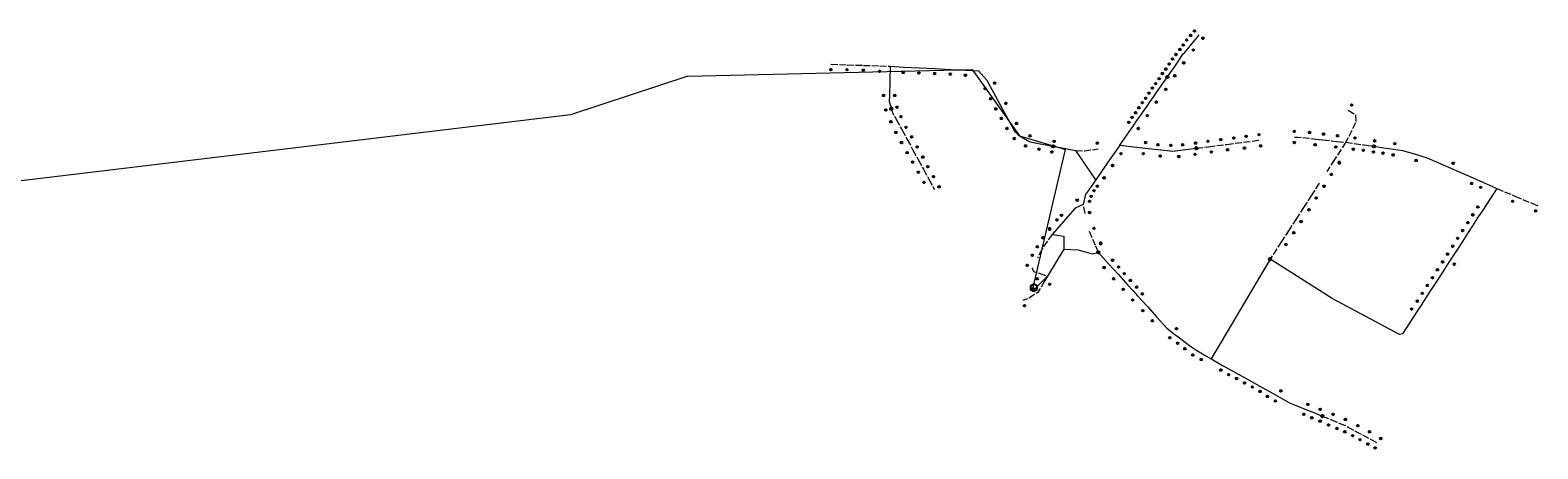
# Model space of a CAD drawing. Units: millimetres. Extents: x 511904 to 552942, y 206787 to 235899.
# Drawn here: x 544451 to 547138, y 233282 to 234030 of the extents above; entities that cross this region are included whole.
import ezdxf

# ---------------------------------------------------------------- set-up
doc = ezdxf.new("R2010")
doc.units = ezdxf.units.MM
doc.linetypes.add('ACAD_ISO02W100', pattern=[15, 12, -3])
for name, color, linetype in [('01_Igenyhely', 50, 'Continuous'), ('03_ONU', 150, 'Continuous'), ('06_Telepules_felhordo_halozati_csomopont', 30, 'Continuous'), ('08_Leges_helyi_szakasz', 140, 'ACAD_ISO02W100'), ('09_Foldalatti_helyi_szakasz', 142, 'Continuous'), ('13_Berelt_helykozi_kapcsolat', 84, 'Continuous')]:
    doc.layers.add(name, color=color, linetype=linetype)
doc.styles.get("Standard").update_dxf_attribs({"font": 'arial.ttf'})

# ---------------------------------------------------------------- blocks, each defined once
blk = doc.blocks.new('Telepules_felhordo_halozati_csomopont')
at = {"layer": '06_Telepules_felhordo_halozati_csomopont'}
blk.add_lwpolyline([(0, -29), (25, -14), (25, 15), (0, 29), (-25, 14), (-25, -15)], close=True, dxfattribs=at)
blk = doc.blocks.new('Igenyhely_lakossagi')
at = {"layer": '01_Igenyhely'}
blk.add_circle((0, 0), 6, dxfattribs=at)
blk = doc.blocks.new('Igenyhely_uzleti')
at = {"layer": '01_Igenyhely'}
blk.add_lwpolyline([(6, 6), (-6, 6), (-6, -6), (6, -6)], close=True, dxfattribs=at)
blk = doc.blocks.new('Igenyhely_kozintezmenyi')
at = {"layer": '01_Igenyhely'}
blk.add_lwpolyline([(5.1, -3), (0, 5.9), (-5.1, -3)], close=True, dxfattribs=at)
blk = doc.blocks.new('ONU')
at = {"layer": '03_ONU'}
blk.add_circle((0, 0), 18.6, dxfattribs=at)
blk.add_text('ONU', height=8, dxfattribs=at).set_placement((-12, -3))

msp = doc.modelspace()

# ---------------------------------------------------------------- linework, layer by layer
at = {"layer": '08_Leges_helyi_szakasz', "linetype": 'ACAD_ISO02W100', "lineweight": 5, "flags": 128}
for points in [[(546527.6828, 234012.7516), (546534.4933, 234020.9107)], [(546507.5825, 233988.6717), (546513.981, 233996.3378)], [(546513.981, 233996.3378), (546520.873, 234004.5937)], [(546520.873, 234004.5937), (546527.6828, 234012.7516)], [(545878.3568, 233968.7674), (545907.3182, 233967.7083)], [(545907.3182, 233967.7083), (545936.3164, 233966.6471)], [(545936.3164, 233966.6471), (545965.3507, 233965.5857)], [(545965.3507, 233965.5857), (545983.7355, 233964.9131)], [(546489.5447, 233963.0628), (546495.7154, 233971.9439)], [(546495.7154, 233971.9439), (546501.4182, 233980.1504)], [(546501.4182, 233980.1504), (546506.1278, 233986.929), (546507.5825, 233988.6717)], [(546477.6701, 233945.975), (546483.373, 233954.1815)], [(546483.373, 233954.1815), (546489.5447, 233963.0628)], [(545986.05, 233889.0867), (545988.0708, 233882.1841), (545994.5106, 233870.372)], [(546800.1139, 233886.597), (546813.0258, 233878.5142), (546813.5823, 233864.7258), (546795.5683, 233829.3666)], [(545994.5106, 233870.372), (546004.5589, 233851.9431)], [(546004.5589, 233851.9431), (546013.9948, 233834.6358)], [(546013.9948, 233834.6358), (546023.852, 233816.5572)], [(546613.6492, 233829.5721), (546642.6866, 233833.2807)], [(546703.9996, 233838.8176), (546709.8372, 233838.8182), (546742.1308, 233835.2583)], [(546742.1308, 233835.2583), (546754.8815, 233833.8527)], [(546754.8815, 233833.8527), (546779.9082, 233831.0933)], [(546779.9082, 233831.0933), (546795.5683, 233829.3666)], [(546023.852, 233816.5572), (546033.7089, 233798.4796)], [(546314.5393, 233814.4663), (546330.4398, 233813.91), (546354.6466, 233817.8294)], [(546529.1774, 233818.7819), (546551.2009, 233821.5951)], [(546551.2009, 233821.5951), (546583.7541, 233825.7533)], [(546583.7541, 233825.7533), (546613.6492, 233829.5721)], [(546795.5683, 233829.3666), (546775.5763, 233798.4472)], [(546795.5683, 233829.3666), (546810.6136, 233827.2309)], [(546810.6136, 233827.2309), (546828.3778, 233824.71)], [(546828.3778, 233824.71), (546845.618, 233822.2633)], [(546033.7089, 233798.4796), (546042.9157, 233781.5925)], [(546042.9157, 233781.5925), (546052.772, 233763.5136)], [(546775.5763, 233798.4472), (546761.873, 233777.2545)], [(546052.772, 233763.5136), (546062.628, 233745.4357)], [(546748.465, 233756.5183), (546734.7627, 233735.326)], [(546734.7627, 233735.326), (546721.3546, 233714.5897)], [(547064.771, 233747.193), (547097.0279, 233733.4629)], [(547097.0279, 233733.4629), (547129.8201, 233719.5058)], [(546331.1743, 233702.3201), (546327.7719, 233718.171)], [(546721.3546, 233714.5897), (546707.6523, 233693.3974)], [(547129.8201, 233719.5058), (547137.8592, 233716.0942)], [(546349.7144, 233645.1072), (546338.2929, 233672.3496)], [(546694.7005, 233673.3665), (546680.9981, 233652.1741)], [(546707.6523, 233693.3974), (546694.7005, 233673.3665)], [(546263.9136, 233653.0196), (546257.941, 233645.1158), (546254.4785, 233638.5379)], [(546272.7299, 233664.6866), (546263.9136, 233653.0196)], [(546354.7919, 233632.9963), (546349.7144, 233645.1072)], [(546680.9981, 233652.1741), (546660.6891, 233620.7645)], [(546254.4785, 233638.5379), (546246.3443, 233623.0824)], [(546236.9732, 233605.2771), (546236.8137, 233604.975), (546239.3723, 233599.0819), (546249.2961, 233595.7145)], [(546249.2961, 233595.7145), (546264.2795, 233590.6308)], [(546264.2795, 233590.6308), (546258.8117, 233581.5065)], [(546258.8117, 233581.5065), (546246.8221, 233561.4983), (546228.3628, 233549.9342), (546219.9045, 233547.036)], [(546753.6841, 233341.0157), (546768.9893, 233334.7618)], [(546768.9893, 233334.7618), (546783.9434, 233328.6507)], [(546783.9434, 233328.6507), (546793.4564, 233324.764), (546798.8114, 233321.8535)], [(546798.8114, 233321.8535), (546812.5557, 233314.3844)], [(546812.5557, 233314.3844), (546825.5289, 233307.3336)], [(546825.5289, 233307.3336), (546839.6935, 233299.6366)], [(546839.6935, 233299.6366), (546852.6664, 233292.5868)]]:
    msp.add_lwpolyline(points, dxfattribs=at)
at = {"layer": '09_Foldalatti_helyi_szakasz', "linetype": 'Continuous', "lineweight": 5, "flags": 128}
for points in [[(545983.7355, 233964.9131), (545982.4383, 233912.7401)], [(545983.7355, 233964.9131), (546007.4998, 233963.6868)], [(546007.4998, 233963.6868), (546035.4769, 233962.2422)], [(546035.4769, 233962.2422), (546063.454, 233960.7976)], [(546063.454, 233960.7976), (546091.4311, 233959.3531)], [(546091.4311, 233959.3531), (546118.462, 233957.9575)], [(546118.462, 233957.9575), (546140.9645, 233956.7957)], [(546140.9645, 233956.7957), (546155.864, 233940.4497), (546161.4002, 233930.3066)], [(546466.5026, 233929.9045), (546477.6701, 233945.975)], [(545982.4383, 233912.7401), (545982.1782, 233902.3099), (545986.05, 233889.0867)], [(546161.4002, 233930.3066), (546171.5683, 233911.6769)], [(546171.5683, 233911.6769), (546181.2036, 233894.0226)], [(546447.2822, 233902.2448), (546453.4539, 233911.1261)], [(546453.4539, 233911.1261), (546459.6249, 233920.0062)], [(546459.6249, 233920.0062), (546466.5026, 233929.9045)], [(546181.2036, 233894.0226), (546190.6467, 233876.7193)], [(546429.2369, 233876.276), (546435.4086, 233885.1573)], [(546435.4086, 233885.1573), (546441.5794, 233894.0383)], [(546441.5794, 233894.0383), (546447.2822, 233902.2448)], [(546190.6467, 233876.7193), (546200.6283, 233858.4308)], [(546200.6283, 233858.4308), (546205.5682, 233849.3807), (546211.9745, 233842.9751)], [(546392.9319, 233824.0291), (546417.7445, 233859.7367)], [(546417.7445, 233859.7367), (546423.535, 233868.0697)], [(546423.535, 233868.0697), (546429.2369, 233876.276)], [(546211.9745, 233842.9751), (546214.0192, 233840.9306), (546228.4935, 233832.8895)], [(546228.4935, 233832.8895), (546233.0342, 233830.3668), (546250.927, 233826.8766)], [(546250.927, 233826.8766), (546274.3058, 233822.3156)], [(546274.3058, 233822.3156), (546314.5393, 233814.4663)], [(546350.0114, 233762.6489), (546314.5393, 233814.4663)], [(546386.5528, 233814.9066), (546371.7652, 233793.7588)], [(546392.9319, 233824.0291), (546386.5528, 233814.9066)], [(546392.9319, 233824.0291), (546437.8843, 233819.0111)], [(546437.8843, 233819.0111), (546466.2113, 233815.8492)], [(546466.2113, 233815.8492), (546482.8824, 233813.9883)], [(546482.8824, 233813.9883), (546487.5592, 233813.4655), (546506.1695, 233815.843)], [(546506.1695, 233815.843), (546529.1774, 233818.7819)], [(546845.618, 233822.2633), (546863.3823, 233819.7423)], [(546863.3823, 233819.7423), (546881.4449, 233817.1794)], [(546881.4449, 233817.1794), (546896.6449, 233815.0217)], [(546896.6449, 233815.0217), (546923.9537, 233806.7423)], [(546923.9537, 233806.7423), (546942.1231, 233801.2339), (546983.111, 233783.1741)], [(546371.7652, 233793.7588), (546356.5071, 233771.9389)], [(546983.111, 233783.1741), (547024.0297, 233765.1447)], [(546350.0114, 233762.6489), (546333.5037, 233738.908)], [(546356.5071, 233771.9389), (546350.0114, 233762.6489)], [(547024.0297, 233765.1447), (547040.0107, 233758.1026)], [(547040.0107, 233758.1026), (547064.771, 233747.193)], [(546333.5037, 233738.908), (546331.9965, 233736.7412), (546327.7719, 233718.171)], [(547064.771, 233747.193), (547039.6586, 233708.3955)], [(546327.7719, 233718.171), (546313.5391, 233711.833), (546291.8561, 233687.4821)], [(547039.6586, 233708.3955), (547030.6155, 233694.4237)], [(546291.8561, 233687.4821), (546272.7299, 233664.6866)], [(547021.5723, 233680.4518), (547012.5282, 233666.4797)], [(547030.6155, 233694.4237), (547021.5723, 233680.4518)], [(546272.7299, 233664.6866), (546293.5238, 233662.1284)], [(546293.5238, 233662.1284), (546293.412, 233638.7784)], [(547003.4851, 233652.5078), (546994.4419, 233638.536)], [(547012.5282, 233666.4797), (547003.4851, 233652.5078)], [(546293.412, 233638.7784), (546264.2795, 233590.6308)], [(546293.412, 233638.7784), (546318.6541, 233637.6662), (546343.6716, 233630.3269), (546354.7919, 233632.9963)], [(546354.7919, 233632.9963), (546373.0659, 233612.7435)], [(546660.6891, 233620.7645), (546555.832, 233442.9639)], [(546771.2167, 233550.49), (546660.6891, 233620.7645)], [(546980.7309, 233617.3524), (546976.3556, 233610.5923)], [(546994.4419, 233638.536), (546980.7309, 233617.3524)], [(546240.0002, 233565.9999), (546264.2795, 233590.6308)], [(546373.0659, 233612.7435), (546390.3773, 233593.5582)], [(546390.3773, 233593.5582), (546407.4562, 233574.6304)], [(546967.3115, 233596.6202), (546958.2683, 233582.6483)], [(546976.3556, 233610.5923), (546967.3115, 233596.6202)], [(546240, 233570.0003), (546240.0002, 233565.9999)], [(546407.4562, 233574.6304), (546416.2374, 233564.8978)], [(546416.2374, 233564.8978), (546424.5354, 233555.7016)], [(546949.2251, 233568.6764), (546940.181, 233554.7043)], [(546958.2683, 233582.6483), (546949.2251, 233568.6764)], [(546424.5354, 233555.7016), (546442.0633, 233536.2752)], [(546442.0633, 233536.2752), (546458.6448, 233517.8984)], [(546896.645, 233487.4415), (546891.3067, 233486.4407), (546771.2167, 233550.49)], [(546931.1378, 233540.7325), (546921.7994, 233526.3042)], [(546940.181, 233554.7043), (546931.1378, 233540.7325)], [(546458.6448, 233517.8984), (546476.9948, 233497.5613)], [(546921.7994, 233526.3042), (546896.645, 233487.4415)], [(546476.9948, 233497.5613), (546488.0453, 233489.1641)], [(546488.0453, 233489.1641), (546501.8383, 233478.6829)], [(546501.8383, 233478.6829), (546514.8969, 233468.7591)], [(546514.8969, 233468.7591), (546524.6979, 233461.3107), (546528.3852, 233459.1382)], [(546528.3852, 233459.1382), (546543.0183, 233450.5149)], [(546543.0183, 233450.5149), (546555.832, 233442.9639)], [(546555.832, 233442.9639), (546577.4135, 233430.885)], [(546577.4135, 233430.885), (546591.4829, 233423.01)], [(546591.4829, 233423.01), (546605.1274, 233415.3728)], [(546605.1274, 233415.3728), (546619.1968, 233407.4977)], [(546619.1968, 233407.4977), (546632.84, 233399.8613)], [(546632.84, 233399.8613), (546646.9105, 233391.9865)], [(546646.9105, 233391.9865), (546660.6452, 233384.2991)], [(546660.6452, 233384.2991), (546674.6574, 233376.4556)], [(546674.6574, 233376.4556), (546695.4929, 233364.7938)], [(546695.4929, 233364.7938), (546724.3268, 233353.0112)], [(546724.3268, 233353.0112), (546738.729, 233347.1266)], [(546738.729, 233347.1266), (546753.6841, 233341.0157)]]:
    msp.add_lwpolyline(points, dxfattribs=at)
at = {"layer": '13_Berelt_helykozi_kapcsolat', "linetype": 'Continuous', "lineweight": 9, "flags": 128}
for points in [[(545623.0398, 233947.14), (545413.9202, 233878.3997), (543861.66, 233691.5102), (543633.2397, 233855.2195), (543373.1796, 233695.3702)], [(545623.0398, 233947.14), (546129.8882, 233958.956), (546214.0253, 233840.9529), (546296.0474, 233816.6101)], [(546237.9999, 233568), (546296.0474, 233816.6101)]]:
    msp.add_lwpolyline(points, dxfattribs=at)

# ---------------------------------------------------------------- block references
at = {"layer": '01_Igenyhely'}
for name, p, xscale, yscale in [('Igenyhely_lakossagi', (546519, 234020), 0.25, 0.25), ('Igenyhely_lakossagi', (546526, 234028), 0.25, 0.25), ('Igenyhely_lakossagi', (546526, 234028), 0.25, 0.25), ('Igenyhely_lakossagi', (546500, 233995), 0.25, 0.25), ('Igenyhely_lakossagi', (546506, 234003), 0.25, 0.25), ('Igenyhely_lakossagi', (546512, 234012), 0.25, 0.25), ('Igenyhely_lakossagi', (546524, 233994), 0.25, 0.25), ('Igenyhely_lakossagi', (546541, 234015), 0.25, 0.25), ('Igenyhely_lakossagi', (546541, 234015), 0.25, 0.25), ('Igenyhely_lakossagi', (546481, 233969), 0.25, 0.25), ('Igenyhely_lakossagi', (546487, 233978), 0.25, 0.25), ('Igenyhely_lakossagi', (546493, 233986), 0.25, 0.25), ('Igenyhely_lakossagi', (546507, 233971), 0.25, 0.25), ('Igenyhely_lakossagi', (545878, 233959), 0.25, 0.25), ('Igenyhely_lakossagi', (545907, 233959), 0.25, 0.25), ('Igenyhely_lakossagi', (545936, 233958), 0.25, 0.25), ('Igenyhely_lakossagi', (545965, 233956), 0.25, 0.25), ('Igenyhely_lakossagi', (546007, 233954), 0.25, 0.25), ('Igenyhely_lakossagi', (546035, 233953), 0.25, 0.25), ('Igenyhely_lakossagi', (546063, 233952), 0.25, 0.25), ('Igenyhely_lakossagi', (546091, 233951), 0.25, 0.25), ('Igenyhely_lakossagi', (546118, 233949), 0.25, 0.25), ('Igenyhely_lakossagi', (546463, 233943), 0.25, 0.25), ('Igenyhely_lakossagi', (546469, 233952), 0.25, 0.25), ('Igenyhely_lakossagi', (546475, 233960), 0.25, 0.25), ('Igenyhely_lakossagi', (546491, 233948), 0.25, 0.25), ('Igenyhely_lakossagi', (545972, 233913), 0.25, 0.25), ('Igenyhely_lakossagi', (545992, 233913), 0.25, 0.25), ('Igenyhely_lakossagi', (546153, 233925), 0.25, 0.25), ('Igenyhely_lakossagi', (546170, 233935), 0.25, 0.25), ('Igenyhely_lakossagi', (546445, 233917), 0.25, 0.25), ('Igenyhely_lakossagi', (546451, 233926), 0.25, 0.25), ('Igenyhely_lakossagi', (546457, 233934), 0.25, 0.25), ('Igenyhely_lakossagi', (546475, 233924), 0.25, 0.25), ('Igenyhely_lakossagi', (545976, 233887), 0.25, 0.25), ('Igenyhely_lakossagi', (545996, 233892), 0.25, 0.25), ('Igenyhely_lakossagi', (546163, 233907), 0.25, 0.25), ('Igenyhely_lakossagi', (546172, 233889), 0.25, 0.25), ('Igenyhely_lakossagi', (546190, 233899), 0.25, 0.25), ('Igenyhely_lakossagi', (546427, 233891), 0.25, 0.25), ('Igenyhely_lakossagi', (546433, 233900), 0.25, 0.25), ('Igenyhely_lakossagi', (546439, 233908), 0.25, 0.25), ('Igenyhely_lakossagi', (546458, 233901), 0.25, 0.25), ('Igenyhely_lakossagi', (546806, 233896), 0.25, 0.25), ('Igenyhely_lakossagi', (545985, 233866), 0.25, 0.25), ('Igenyhely_lakossagi', (546003, 233875), 0.25, 0.25), ('Igenyhely_lakossagi', (546012, 233856), 0.25, 0.25), ('Igenyhely_lakossagi', (546182, 233872), 0.25, 0.25), ('Igenyhely_lakossagi', (546209, 233863), 0.25, 0.25), ('Igenyhely_lakossagi', (546409, 233865), 0.25, 0.25), ('Igenyhely_lakossagi', (546415, 233874), 0.25, 0.25), ('Igenyhely_lakossagi', (546421, 233882), 0.25, 0.25), ('Igenyhely_lakossagi', (546442, 233877), 0.25, 0.25), ('Igenyhely_lakossagi', (545994, 233847), 0.25, 0.25), ('Igenyhely_lakossagi', (546004, 233829), 0.25, 0.25), ('Igenyhely_lakossagi', (546022, 233839), 0.25, 0.25), ('Igenyhely_lakossagi', (546192, 233854), 0.25, 0.25), ('Igenyhely_lakossagi', (546205, 233836), 0.25, 0.25), ('Igenyhely_lakossagi', (546233, 233841), 0.25, 0.25), ('Igenyhely_lakossagi', (546276, 233831), 0.25, 0.25), ('Igenyhely_lakossagi', (546426, 233854), 0.25, 0.25), ('Igenyhely_lakossagi', (546439, 233829), 0.25, 0.25), ('Igenyhely_lakossagi', (546550, 233831), 0.25, 0.25), ('Igenyhely_lakossagi', (546573, 233834), 0.25, 0.25), ('Igenyhely_lakossagi', (546596, 233837), 0.25, 0.25), ('Igenyhely_lakossagi', (546618, 233840), 0.25, 0.25), ('Igenyhely_lakossagi', (546641, 233843), 0.25, 0.25), ('Igenyhely_lakossagi', (546704, 233849), 0.25, 0.25), ('Igenyhely_lakossagi', (546704, 233829), 0.25, 0.25), ('Igenyhely_lakossagi', (546731, 233847), 0.25, 0.25), ('Igenyhely_lakossagi', (546756, 233844), 0.25, 0.25), ('Igenyhely_lakossagi', (546781, 233841), 0.25, 0.25), ('Igenyhely_lakossagi', (546812, 233837), 0.25, 0.25), ('Igenyhely_lakossagi', (546847, 233832), 0.25, 0.25), ('Igenyhely_lakossagi', (546014, 233811), 0.25, 0.25), ('Igenyhely_lakossagi', (546032, 233821), 0.25, 0.25), ('Igenyhely_lakossagi', (546042, 233803), 0.25, 0.25), ('Igenyhely_lakossagi', (546225, 233823), 0.25, 0.25), ('Igenyhely_lakossagi', (546249, 233817), 0.25, 0.25), ('Igenyhely_lakossagi', (546272, 233812), 0.25, 0.25), ('Igenyhely_lakossagi', (546353, 233828), 0.25, 0.25), ('Igenyhely_lakossagi', (546395, 233809), 0.25, 0.25), ('Igenyhely_lakossagi', (546435, 233809), 0.25, 0.25), ('Igenyhely_lakossagi', (546461, 233825), 0.25, 0.25), ('Igenyhely_lakossagi', (546465, 233805), 0.25, 0.25), ('Igenyhely_lakossagi', (546484, 233824), 0.25, 0.25), ('Igenyhely_lakossagi', (546498, 233804), 0.25, 0.25), ('Igenyhely_lakossagi', (546505, 233825), 0.25, 0.25), ('Igenyhely_lakossagi', (546527, 233808), 0.25, 0.25), ('Igenyhely_lakossagi', (546528, 233828), 0.25, 0.25), ('Igenyhely_lakossagi', (546556, 233812), 0.25, 0.25), ('Igenyhely_lakossagi', (546585, 233816), 0.25, 0.25), ('Igenyhely_lakossagi', (546615, 233819), 0.25, 0.25), ('Igenyhely_lakossagi', (546644, 233823), 0.25, 0.25), ('Igenyhely_lakossagi', (546741, 233825), 0.25, 0.25), ('Igenyhely_lakossagi', (546778, 233821), 0.25, 0.25), ('Igenyhely_lakossagi', (546809, 233817), 0.25, 0.25), ('Igenyhely_lakossagi', (546827, 233815), 0.25, 0.25), ('Igenyhely_lakossagi', (546845, 233812), 0.25, 0.25), ('Igenyhely_lakossagi', (546862, 233810), 0.25, 0.25), ('Igenyhely_lakossagi', (546880, 233807), 0.25, 0.25), ('Igenyhely_lakossagi', (546883, 233827), 0.25, 0.25), ('Igenyhely_lakossagi', (546024, 233794), 0.25, 0.25), ('Igenyhely_lakossagi', (546034, 233776), 0.25, 0.25), ('Igenyhely_lakossagi', (546051, 233786), 0.25, 0.25), ('Igenyhely_lakossagi', (546380, 233788), 0.25, 0.25), ('Igenyhely_lakossagi', (546784, 233793), 0.25, 0.25), ('Igenyhely_uzleti', (546784, 233793), 0.25, 0.25), ('Igenyhely_lakossagi', (546921, 233797), 0.25, 0.25), ('Igenyhely_lakossagi', (546987, 233792), 0.25, 0.25), ('Igenyhely_lakossagi', (546987, 233792), 0.25, 0.25), ('Igenyhely_lakossagi', (546044, 233758), 0.25, 0.25), ('Igenyhely_lakossagi', (546061, 233768), 0.25, 0.25), ('Igenyhely_lakossagi', (546071, 233750), 0.25, 0.25), ('Igenyhely_lakossagi', (546353, 233751), 0.25, 0.25), ('Igenyhely_lakossagi', (546365, 233766), 0.25, 0.25), ('Igenyhely_lakossagi', (546757, 233751), 0.25, 0.25), ('Igenyhely_lakossagi', (546770, 233772), 0.25, 0.25), ('Igenyhely_lakossagi', (546770, 233772), 0.25, 0.25), ('Igenyhely_lakossagi', (547020, 233756), 0.25, 0.25), ('Igenyhely_lakossagi', (547036, 233749), 0.25, 0.25), ('Igenyhely_lakossagi', (546317, 233726), 0.25, 0.25), ('Igenyhely_lakossagi', (546339, 233724), 0.25, 0.25), ('Igenyhely_lakossagi', (546342, 233733), 0.25, 0.25), ('Igenyhely_lakossagi', (546347, 233743), 0.25, 0.25), ('Igenyhely_lakossagi', (546743, 233730), 0.25, 0.25), ('Igenyhely_lakossagi', (547093, 233724), 0.25, 0.25), ('Igenyhely_lakossagi', (546289, 233699), 0.25, 0.25), ('Igenyhely_lakossagi', (546339, 233704), 0.25, 0.25), ('Igenyhely_lakossagi', (546730, 233709), 0.25, 0.25), ('Igenyhely_lakossagi', (547022, 233700), 0.25, 0.25), ('Igenyhely_lakossagi', (547031, 233714), 0.25, 0.25), ('Igenyhely_lakossagi', (547134, 233707), 0.25, 0.25), ('Igenyhely_lakossagi', (546268, 233675), 0.25, 0.25), ('Igenyhely_uzleti', (546268, 233675), 0.25, 0.25), ('Igenyhely_lakossagi', (546281, 233691), 0.25, 0.25), ('Igenyhely_lakossagi', (546347, 233676), 0.25, 0.25), ('Igenyhely_lakossagi', (546703, 233668), 0.25, 0.25), ('Igenyhely_lakossagi', (546716, 233688), 0.25, 0.25), ('Igenyhely_lakossagi', (547004, 233672), 0.25, 0.25), ('Igenyhely_lakossagi', (547013, 233686), 0.25, 0.25), ('Igenyhely_lakossagi', (546246, 233643), 0.25, 0.25), ('Igenyhely_lakossagi', (546256, 233659), 0.25, 0.25), ('Igenyhely_kozintezmenyi', (546359, 233649), 0.2923148895993829, 0.3372017542694442), ('Igenyhely_kozintezmenyi', (546359, 233649), 0.2923148895993829, 0.3372017542694442), ('Igenyhely_lakossagi', (546359, 233649), 0.25, 0.25), ('Igenyhely_uzleti', (546359, 233649), 0.25, 0.25), ('Igenyhely_lakossagi', (546689, 233647), 0.25, 0.25), ('Igenyhely_lakossagi', (546689, 233647), 0.25, 0.25), ('Igenyhely_lakossagi', (546986, 233644), 0.25, 0.25), ('Igenyhely_lakossagi', (546995, 233658), 0.25, 0.25), ('Igenyhely_lakossagi', (546237, 233628), 0.25, 0.25), ('Igenyhely_lakossagi', (546380, 233619), 0.25, 0.25), ('Igenyhely_lakossagi', (546968, 233616), 0.25, 0.25), ('Igenyhely_lakossagi', (546977, 233630), 0.25, 0.25), ('Igenyhely_lakossagi', (546228, 233610), 0.25, 0.25), ('Igenyhely_lakossagi', (546365, 233606), 0.25, 0.25), ('Igenyhely_lakossagi', (546391, 233607), 0.25, 0.25), ('Igenyhely_lakossagi', (546401, 233595), 0.25, 0.25), ('Igenyhely_lakossagi', (546950, 233588), 0.25, 0.25), ('Igenyhely_lakossagi', (546959, 233602), 0.25, 0.25), ('Igenyhely_lakossagi', (546989, 233612), 0.25, 0.25), ('Igenyhely_lakossagi', (546989, 233612), 0.25, 0.25), ('Igenyhely_lakossagi', (546989, 233612), 0.25, 0.25), ('Igenyhely_lakossagi', (546238, 233568), 0.25, 0.25), ('Igenyhely_lakossagi', (546246, 233586), 0.25, 0.25), ('Igenyhely_lakossagi', (546268, 233576), 0.25, 0.25), ('Igenyhely_lakossagi', (546382, 233586), 0.25, 0.25), ('Igenyhely_lakossagi', (546399, 233567), 0.25, 0.25), ('Igenyhely_lakossagi', (546412, 233583), 0.25, 0.25), ('Igenyhely_lakossagi', (546423, 233571), 0.25, 0.25), ('Igenyhely_lakossagi', (546932, 233560), 0.25, 0.25), ('Igenyhely_lakossagi', (546941, 233574), 0.25, 0.25), ('Igenyhely_lakossagi', (546223, 233538), 0.25, 0.25), ('Igenyhely_lakossagi', (546416, 233548), 0.25, 0.25), ('Igenyhely_lakossagi', (546433, 233559), 0.25, 0.25), ('Igenyhely_lakossagi', (546923, 233546), 0.25, 0.25), ('Igenyhely_lakossagi', (546434, 233529), 0.25, 0.25), ('Igenyhely_lakossagi', (546451, 233511), 0.25, 0.25), ('Igenyhely_lakossagi', (546913, 233532), 0.25, 0.25), ('Igenyhely_lakossagi', (546482, 233481), 0.25, 0.25), ('Igenyhely_lakossagi', (546494, 233497), 0.25, 0.25), ('Igenyhely_lakossagi', (546496, 233471), 0.25, 0.25), ('Igenyhely_lakossagi', (546509, 233461), 0.25, 0.25), ('Igenyhely_lakossagi', (546523, 233450), 0.25, 0.25), ('Igenyhely_lakossagi', (546538, 233442), 0.25, 0.25), ('Igenyhely_lakossagi', (546573, 233423), 0.25, 0.25), ('Igenyhely_lakossagi', (546587, 233415), 0.25, 0.25), ('Igenyhely_lakossagi', (546601, 233408), 0.25, 0.25), ('Igenyhely_lakossagi', (546615, 233400), 0.25, 0.25), ('Igenyhely_lakossagi', (546629, 233393), 0.25, 0.25), ('Igenyhely_lakossagi', (546643, 233385), 0.25, 0.25), ('Igenyhely_lakossagi', (546656, 233376), 0.25, 0.25), ('Igenyhely_lakossagi', (546680, 233386), 0.25, 0.25), ('Igenyhely_lakossagi', (546670, 233368), 0.25, 0.25), ('Igenyhely_lakossagi', (546728, 233362), 0.25, 0.25), ('Igenyhely_lakossagi', (546750, 233353), 0.25, 0.25), ('Igenyhely_lakossagi', (546721, 233344), 0.25, 0.25), ('Igenyhely_lakossagi', (546735, 233338), 0.25, 0.25), ('Igenyhely_lakossagi', (546750, 233332), 0.25, 0.25), ('Igenyhely_lakossagi', (546765, 233325), 0.25, 0.25), ('Igenyhely_lakossagi', (546773, 233344), 0.25, 0.25), ('Igenyhely_lakossagi', (546780, 233319), 0.25, 0.25), ('Igenyhely_lakossagi', (546795, 233335), 0.25, 0.25), ('Igenyhely_lakossagi', (546817, 233324), 0.25, 0.25), ('Igenyhely_lakossagi', (546794, 233313), 0.25, 0.25), ('Igenyhely_lakossagi', (546808, 233306), 0.25, 0.25), ('Igenyhely_lakossagi', (546821, 233299), 0.25, 0.25), ('Igenyhely_lakossagi', (546838, 233313), 0.25, 0.25), ('Igenyhely_lakossagi', (546858, 233301), 0.25, 0.25), ('Igenyhely_lakossagi', (546835, 233291), 0.25, 0.25), ('Igenyhely_lakossagi', (546848, 233284), 0.25, 0.25)]:
    msp.add_blockref(name, p, dxfattribs=dict(at, xscale=xscale, yscale=yscale))
at = {"layer": '03_ONU', "xscale": 0.120939146763897, "yscale": 0.120939146763897}
for p in [(546477.6701, 233945.975), (545986.05, 233889.0867), (546274.3058, 233822.3156), (546529.1774, 233818.7819), (546845.618, 233822.2633), (546354.7919, 233632.9963), (546660.6891, 233620.7645), (546753.6841, 233341.0157)]:
    msp.add_blockref('ONU', p, dxfattribs=at)
at = {"layer": '06_Telepules_felhordo_halozati_csomopont', "xscale": 0.2399099825704718, "yscale": 0.2084537309716848}
msp.add_blockref('Telepules_felhordo_halozati_csomopont', (546240, 233570), dxfattribs=at)

doc.saveas('drawing.dxf')
